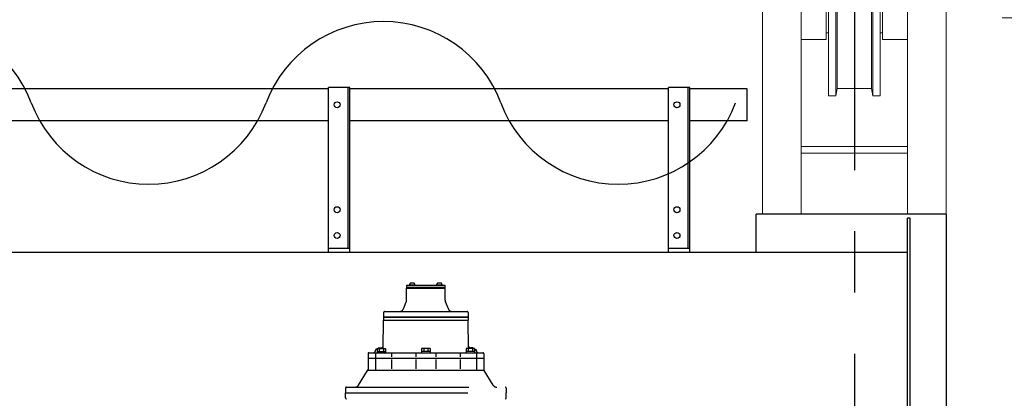
# Model space of a CAD drawing. Units: millimetres. Extents: x -185 to 185, y -134 to 137.
# Drawn here: x 35 to 60, y 81 to 91 of the extents above; entities that cross this region are included whole.
import ezdxf

# ---------------------------------------------------------------- set-up
doc = ezdxf.new("R2010")
doc.units = ezdxf.units.MM
doc.header["$LTSCALE"] = 0.25
doc.linetypes.add('CENTER', pattern=[50.8, 31.75, -6.35, 6.35, -6.35])
doc.linetypes.add('DIVIDE', pattern=[31.75, 12.7, -6.35, 0, -6.35, 0, -6.35])
doc.layers.add('Layer0016', color=7, linetype='Continuous')
doc.styles.add('dcStyle0', font='txt.shx', dxfattribs={"width": 0.8, "bigfont": 'bigfont'})
doc.dimstyles.new('dc_Rotated', dxfattribs={"dimtxt": 3, "dimasz": 3.000002, "dimexe": 0.6, "dimexo": 0.9, "dimgap": 0.9, "dimtad": 3, "dimdsep": 46, "dimtxsty": 'dcStyle0', "dimblk1": 'OPEN30', "dimblk2": 'OPEN30', "dimsah": 1, "dimcen": 0.09, "dimclrd": 91, "dimclre": 91, "dimclrt": 7, "dimadec": 0, "dimazin": 2, "dimtfac": 1, "dimtdec": 4, "dimtmove": 0, "dimatfit": 3, "dimfxl": 1, "dimarcsym": 0})

# ---------------------------------------------------------------- blocks, each defined once
blk = doc.blocks.new('DC_GROUP_MDOI7520_R0_16')
at = {"layer": 'Layer0016', "color": 6, "linetype": 'Continuous', "lineweight": 25}
blk.add_circle((51.941, 88.633), 0.0778, dxfattribs=at)
blk = doc.blocks.new('DC_GROUP_MDOI7520_R0_17')
at = {"layer": 'Layer0016', "color": 6, "linetype": 'Continuous', "lineweight": 25}
blk.add_circle((51.941, 85.911), 0.0778, dxfattribs=at)
blk = doc.blocks.new('DC_GROUP_MDOI7520_R0_18')
at = {"layer": 'Layer0016', "color": 6, "linetype": 'Continuous', "lineweight": 25}
blk.add_circle((51.941, 85.244), 0.0778, dxfattribs=at)
blk = doc.blocks.new('DC_GROUP_MDOI7520_R0_15')
at = {"layer": 'Layer0016', "color": 7, "linetype": 'Continuous', "lineweight": 25}
for p, q in [((52.274, 89.078), (51.719, 89.078)), ((51.719, 84.8), (51.719, 89.078)), ((52.274, 84.8), (52.274, 89.078)), ((51.719, 84.911), (52.274, 84.911))]:
    blk.add_line(p, q, dxfattribs=at)
at = {"layer": 'Layer0016', "color": 6, "linetype": 'Continuous', "lineweight": 25}
blk.add_line((52.23, 84.911), (52.23, 89.078), dxfattribs=at)
at = {"layer": 'Layer0016', "linetype": 'Continuous'}
for name in ['DC_GROUP_MDOI7520_R0_16', 'DC_GROUP_MDOI7520_R0_17', 'DC_GROUP_MDOI7520_R0_18']:
    blk.add_blockref(name, (0, 0), dxfattribs=at)
blk = doc.blocks.new('DC_GROUP_MDOI7520_R0_14')
at = {"layer": 'Layer0016', "linetype": 'Continuous'}
blk.add_blockref('DC_GROUP_MDOI7520_R0_15', (0, 0), dxfattribs=at)
blk = doc.blocks.new('DC_GROUP_MDOI7520_R0_21')
at = {"layer": 'Layer0016', "color": 6, "linetype": 'Continuous', "lineweight": 25}
blk.add_circle((43.13, 88.633), 0.0778, dxfattribs=at)
blk = doc.blocks.new('DC_GROUP_MDOI7520_R0_22')
at = {"layer": 'Layer0016', "color": 6, "linetype": 'Continuous', "lineweight": 25}
blk.add_circle((43.13, 85.911), 0.0778, dxfattribs=at)
blk = doc.blocks.new('DC_GROUP_MDOI7520_R0_23')
at = {"layer": 'Layer0016', "color": 6, "linetype": 'Continuous', "lineweight": 25}
blk.add_circle((43.13, 85.244), 0.0778, dxfattribs=at)
blk = doc.blocks.new('DC_GROUP_MDOI7520_R0_20')
at = {"layer": 'Layer0016', "color": 7, "linetype": 'Continuous', "lineweight": 25}
for p, q in [((43.463, 89.078), (42.908, 89.078)), ((42.908, 84.8), (42.908, 89.078)), ((43.463, 84.8), (43.463, 89.078)), ((42.908, 84.911), (43.463, 84.911))]:
    blk.add_line(p, q, dxfattribs=at)
at = {"layer": 'Layer0016', "color": 6, "linetype": 'Continuous', "lineweight": 25}
blk.add_line((43.419, 84.911), (43.419, 89.078), dxfattribs=at)
at = {"layer": 'Layer0016', "linetype": 'Continuous'}
for name in ['DC_GROUP_MDOI7520_R0_21', 'DC_GROUP_MDOI7520_R0_22', 'DC_GROUP_MDOI7520_R0_23']:
    blk.add_blockref(name, (0, 0), dxfattribs=at)
blk = doc.blocks.new('DC_GROUP_MDOI7520_R0_19')
at = {"layer": 'Layer0016', "linetype": 'Continuous'}
blk.add_blockref('DC_GROUP_MDOI7520_R0_20', (0, 0), dxfattribs=at)
blk = doc.blocks.new('_Open30')
at = {"color": 0, "linetype": 'ByBlock', "lineweight": -2}
for p, q in [((-1, 0.267949), (0, 0)), ((0, 0), (-1, -0.267949)), ((0, 0), (-1, 0))]:
    blk.add_line(p, q, dxfattribs=at)
blk = doc.blocks.new('*D97')
at = {"layer": 'Layer0016', "color": 91, "linetype": 'Continuous', "lineweight": 13}
for p, q in [((60.374, 90.889), (76.875, 90.889)), ((76.275, 57.555), (76.275, 90.889)), ((60.374, 57.555), (76.875, 57.555))]:
    blk.add_line(p, q, dxfattribs=at)
at = {"layer": 'Layer0016', "color": 91, "xscale": 3.000002807615286, "yscale": 2.999989368223643}
for p, rotation in [((76.275, 90.889), 90), ((76.275, 57.555), 270)]:
    blk.add_blockref('_Open30', p, dxfattribs=dict(at, rotation=rotation))
at = {"layer": 'Layer0016', "color": 7, "insert": (75.375, 74.222), "char_height": 3, "width": 24.75, "attachment_point": 8, "rotation": 90, "style": 'dcStyle0'}
blk.add_mtext('\\T1.00;WB 3000', dxfattribs=at)
blk = doc.blocks.new('*D99')
at = {"layer": 'Layer0016', "color": 91, "linetype": 'Continuous', "lineweight": 13}
for p, q in [((57.996, 94.322), (84.875, 94.322)), ((84.275, 51.344), (84.275, 94.322)), ((57.996, 51.344), (84.875, 51.344))]:
    blk.add_line(p, q, dxfattribs=at)
at = {"layer": 'Layer0016', "color": 91, "xscale": 3.000002807615286, "yscale": 2.999989368223643}
for p, rotation in [((84.275, 94.322), 90), ((84.275, 51.344), 270)]:
    blk.add_blockref('_Open30', p, dxfattribs=dict(at, rotation=rotation))
at = {"layer": 'Layer0016', "color": 7, "insert": (83.375, 72.833), "char_height": 3, "width": 15.75, "attachment_point": 8, "rotation": 90, "style": 'dcStyle0'}
blk.add_mtext('\\T1.00;3868', dxfattribs=at)
blk = doc.blocks.new('DC_GROUP_MDOI7520_R0_93')
at = {"layer": 'Layer0016', "color": 7, "linetype": 'CENTER', "lineweight": 25}
blk.add_line((56.541, 94.878), (56.541, 50.789), dxfattribs=at)
at = {"layer": 'Layer0016', "color": 30, "linetype": 'Continuous', "lineweight": 18}
for p, q in [((54.163, 85.8), (54.163, 93.344)), ((58.919, 52.322), (58.919, 93.344)), ((55.163, 85.8), (55.163, 93.167)), ((57.919, 85.8), (57.919, 93.167)), ((55.874, 92.917), (55.874, 88.861)), ((56.063, 92.917), (56.063, 88.861)), ((56.096, 92.722), (56.096, 89.055)), ((56.985, 92.722), (56.985, 89.055)), ((57.019, 92.917), (57.019, 88.861)), ((57.208, 92.917), (57.208, 88.861)), ((55.813, 90.324), (55.813, 91.453)), ((57.269, 90.324), (57.269, 91.453)), ((55.813, 90.5), (55.874, 90.5)), ((57.208, 90.5), (57.269, 90.5)), ((55.163, 90.324), (55.813, 90.324)), ((57.269, 90.324), (57.919, 90.324)), ((56.063, 88.861), (55.874, 88.861)), ((56.096, 89.055), (56.063, 88.861)), ((56.096, 89.055), (56.985, 89.055)), ((56.985, 89.055), (57.019, 88.861)), ((57.019, 88.861), (57.208, 88.861)), ((55.163, 87.555), (57.919, 87.555)), ((55.163, 87.378), (57.919, 87.378))]:
    blk.add_line(p, q, dxfattribs=at)
blk = doc.blocks.new('DC_GROUP_MDOI7520_R0_96')
at = {"layer": 'Layer0016', "color": 6, "linetype": 'DIVIDE', "lineweight": 25}
for p, q in [((44.93, 83.944), (44.93, 83.894)), ((45.93, 83.944), (44.93, 83.944)), ((44.93, 83.894), (45.93, 83.894)), ((44.93, 83.894), (44.93, 83.876)), ((45.93, 83.894), (44.93, 83.894)), ((44.93, 83.564), (44.93, 83.876)), ((44.93, 83.876), (45.93, 83.876)), ((44.93, 83.876), (45.93, 83.876)), ((45.005, 83.962), (45.005, 83.944)), ((45.005, 83.962), (45.147, 83.962)), ((45.147, 83.944), (45.005, 83.944)), ((45.011, 83.962), (45.011, 83.981)), ((45.076, 83.962), (45.065, 83.944)), ((45.076, 83.944), (45.087, 83.962)), ((45.142, 83.962), (45.142, 83.981)), ((45.147, 83.962), (45.147, 83.944)), ((45.712, 83.962), (45.712, 83.944)), ((45.712, 83.962), (45.855, 83.962)), ((45.712, 83.962), (45.712, 83.944)), ((45.712, 83.962), (45.855, 83.962)), ((45.855, 83.944), (45.712, 83.944)), ((45.855, 83.944), (45.712, 83.944)), ((45.718, 83.962), (45.718, 83.981)), ((45.718, 83.962), (45.718, 83.981)), ((45.783, 83.962), (45.773, 83.944)), ((45.783, 83.962), (45.773, 83.944)), ((45.783, 83.944), (45.794, 83.962)), ((45.783, 83.944), (45.794, 83.962)), ((45.849, 83.962), (45.849, 83.981)), ((45.849, 83.962), (45.849, 83.981)), ((45.855, 83.962), (45.855, 83.944)), ((45.855, 83.962), (45.855, 83.944)), ((45.93, 83.894), (45.93, 83.944)), ((45.93, 83.876), (45.93, 83.894)), ((45.93, 83.564), (45.93, 83.876)), ((44.847, 83.339), (44.922, 83.522)), ((46.013, 83.339), (45.938, 83.522)), ((44.335, 83.248), (44.335, 83.125)), ((44.358, 83.27), (46.502, 83.27)), ((46.524, 83.248), (46.524, 83.125)), ((44.321, 82.311), (44.335, 83.048)), ((44.335, 83.125), (46.524, 83.125)), ((44.335, 83.125), (44.335, 83.048)), ((46.524, 83.125), (44.335, 83.125)), ((44.335, 83.048), (46.524, 83.048)), ((44.335, 83.048), (46.524, 83.048)), ((46.524, 83.125), (46.524, 83.048)), ((46.539, 82.311), (46.524, 83.048)), ((44.113, 82.253), (44.113, 82.239)), ((44.166, 82.302), (44.13, 82.282)), ((44.166, 82.311), (44.384, 82.311)), ((44.166, 82.311), (44.166, 82.205)), ((44.166, 82.311), (44.384, 82.311)), ((44.166, 82.311), (44.166, 82.205)), ((44.166, 82.233), (44.384, 82.233)), ((44.166, 82.233), (44.384, 82.233)), ((44.206, 82.324), (44.183, 82.311)), ((44.221, 82.311), (44.221, 82.233)), ((44.221, 82.311), (44.221, 82.233)), ((44.222, 82.328), (44.267, 82.328)), ((44.33, 82.311), (44.33, 82.233)), ((44.33, 82.311), (44.33, 82.233)), ((44.384, 82.311), (44.384, 82.205)), ((44.384, 82.311), (44.384, 82.205)), ((45.539, 82.311), (45.321, 82.311)), ((45.321, 82.311), (45.321, 82.205)), ((45.539, 82.311), (45.321, 82.311)), ((45.321, 82.311), (45.321, 82.205)), ((45.539, 82.233), (45.321, 82.233)), ((45.539, 82.233), (45.321, 82.233)), ((45.375, 82.311), (45.375, 82.233)), ((45.375, 82.311), (45.375, 82.233)), ((45.484, 82.311), (45.484, 82.233)), ((45.484, 82.311), (45.484, 82.233)), ((45.539, 82.311), (45.539, 82.205)), ((45.539, 82.311), (45.539, 82.205)), ((46.476, 82.311), (46.476, 82.205)), ((46.693, 82.311), (46.476, 82.311)), ((46.476, 82.311), (46.476, 82.205)), ((46.693, 82.311), (46.476, 82.311)), ((46.693, 82.233), (46.476, 82.233)), ((46.693, 82.233), (46.476, 82.233)), ((46.53, 82.311), (46.53, 82.233)), ((46.53, 82.311), (46.53, 82.233)), ((46.638, 82.328), (46.593, 82.328)), ((46.639, 82.311), (46.639, 82.233)), ((46.639, 82.311), (46.639, 82.233)), ((46.654, 82.324), (46.676, 82.311)), ((46.693, 82.311), (46.693, 82.205)), ((46.693, 82.311), (46.693, 82.205)), ((46.693, 82.302), (46.729, 82.282)), ((46.746, 82.253), (46.746, 82.239)), ((43.93, 82.183), (43.93, 82.061)), ((43.93, 82.061), (43.93, 81.771)), ((43.93, 82.061), (46.93, 82.061)), ((43.93, 82.061), (46.93, 82.061)), ((43.952, 82.205), (46.908, 82.205)), ((44.12, 82.205), (44.12, 82.061)), ((44.12, 82.061), (44.12, 81.755)), ((44.542, 82.172), (44.542, 82.094)), ((44.542, 82.028), (44.542, 81.789)), ((45.174, 82.172), (45.174, 82.094)), ((45.174, 82.028), (45.174, 81.789)), ((45.685, 82.172), (45.685, 82.094)), ((45.685, 82.028), (45.685, 81.789)), ((46.317, 82.172), (46.317, 82.094)), ((46.317, 82.028), (46.317, 81.789)), ((46.74, 82.205), (46.74, 82.061)), ((46.74, 82.061), (46.74, 81.755)), ((46.93, 82.183), (46.93, 82.061)), ((46.93, 82.061), (46.93, 81.771)), ((43.685, 81.363), (43.921, 81.742)), ((43.927, 81.755), (46.932, 81.755)), ((47.175, 81.363), (46.938, 81.742)), ((43.346, 81.289), (43.346, 81.167)), ((43.369, 81.311), (47.491, 81.311)), ((47.513, 81.289), (47.513, 81.167)), ((43.346, 81.167), (47.513, 81.167)), ((43.346, 81.033), (43.346, 81.167)), ((43.346, 81.167), (47.513, 81.167)), ((47.513, 81.033), (47.513, 81.167))]:
    blk.add_line(p, q, dxfattribs=at)
for centre, radius, start, end in [((45.034, 83.981), 0.0237, 106.0729, 180), ((45.076, 83.836), 0.175, 73.9272, 106.0728), ((45.118, 83.981), 0.0237, 0, 73.9272), ((45.742, 83.981), 0.0237, 106.0729, 180), ((45.742, 83.981), 0.0237, 106.0729, 180), ((45.783, 83.836), 0.175, 73.9272, 106.0728), ((45.783, 83.836), 0.175, 73.9272, 106.0728), ((45.825, 83.981), 0.0237, 0, 73.9272), ((45.825, 83.981), 0.0237, 0, 73.9272), ((44.819, 83.564), 0.111, 337.7965, 0), ((46.041, 83.564), 0.111, 180, 202.2035), ((44.358, 83.248), 0.0222, 90, 180), ((44.744, 83.381), 0.111, 270, 337.7965), ((46.116, 83.381), 0.111, 202.2035, 270), ((46.502, 83.248), 0.0222, 360, 90), ((44.08, 82.239), 0.0333, 270, 360), ((44.147, 82.253), 0.0333, 119.0617, 180), ((44.222, 82.294), 0.0333, 90, 119.0617), ((44.267, 82.383), 0.0556, 270, 358.8663), ((46.593, 82.383), 0.0556, 181.1337, 270), ((46.638, 82.294), 0.0333, 60.9383, 90), ((46.713, 82.253), 0.0333, 0, 60.9383), ((46.78, 82.239), 0.0333, 180, 270), ((43.952, 82.183), 0.0222, 90, 180), ((46.908, 82.183), 0.0222, 0, 90), ((43.874, 81.771), 0.0556, 327.9946, 0), ((46.985, 81.771), 0.0556, 180, 212.0054), ((43.369, 81.289), 0.0222, 90, 180), ((43.59, 81.422), 0.111, 270, 327.9946), ((47.269, 81.422), 0.111, 212.0054, 270), ((47.491, 81.289), 0.0222, 0, 90), ((43.369, 81.033), 0.0222, 180, 270), ((47.491, 81.033), 0.0222, 270, 0)]:
    blk.add_arc(centre, radius, start, end, dxfattribs=at)

msp = doc.modelspace()

# ---------------------------------------------------------------- linework, layer by layer
at = {"layer": 'Layer0016', "color": 7, "linetype": 'Continuous', "lineweight": 25}
for p, q in [((42.908, 89.05), (23.541, 89.05)), ((51.719, 89.05), (43.463, 89.05)), ((53.763, 89.05), (52.274, 89.05)), ((53.763, 88.217), (53.763, 89.05)), ((42.908, 88.217), (23.541, 88.217)), ((51.719, 88.217), (43.463, 88.217)), ((53.763, 88.217), (52.274, 88.217)), ((58.919, 85.8), (53.996, 85.8)), ((53.996, 84.8), (53.996, 85.8)), ((58.919, 85.8), (58.919, 78.244)), ((57.919, 78.355), (57.919, 85.689)), ((57.985, 85.689), (57.919, 85.689)), ((57.985, 78.355), (57.985, 85.689)), ((57.919, 84.8), (-167.059, 84.8))]:
    msp.add_line(p, q, dxfattribs=at)
for centre, start, end in [((32.155, 87.537), 20.5957, 159.4043), ((44.331, 87.537), 20.5957, 159.4043), ((38.243, 89.825), 200.5957, 339.4043), ((50.418, 89.825), 200.5957, 339.4043)]:
    msp.add_arc(centre, 3.252, start, end, dxfattribs=at)

# ---------------------------------------------------------------- block references
at = {"linetype": 'Continuous'}
for name in ['DC_GROUP_MDOI7520_R0_19', 'DC_GROUP_MDOI7520_R0_14']:
    msp.add_blockref(name, (0, 0), dxfattribs=at)
at = {"layer": 'Layer0016', "linetype": 'Continuous'}
for name in ['DC_GROUP_MDOI7520_R0_93', 'DC_GROUP_MDOI7520_R0_96']:
    msp.add_blockref(name, (0, 0), dxfattribs=at)

# ---------------------------------------------------------------- dimensions: what is measured, and where the dimension line sits
at = {"layer": 'Layer0016', "linetype": 'Continuous', "lineweight": 13}
for base, p1, p2, text, picture, middle in [((84.275, 94.322), (57.096, 51.344), (57.096, 94.322), '3868', '*D99', (84.275, 72.833)), ((76.275, 90.889), (59.474, 57.555), (59.474, 90.889), 'WB 3000', '*D97', (76.275, 74.222))]:
    dim = msp.add_linear_dim(base=base, p1=p1, p2=p2, angle=90, text=text, dimstyle='dc_Rotated', override={"dimtxt": 3, "dimasz": 3.000002, "dimexe": 0.6, "dimexo": 0.9, "dimgap": 0.9, "dimtad": 3, "dimtih": 0, "dimtoh": 0, "dimdec": 2, "dimlfac": 1, "dimzin": 8, "dimtxsty": 'dcStyle0', "dimblk1": 'Open30', "dimblk2": 'Open30', "dimsah": 1, "dimclrd": 91, "dimclre": 91, "dimclrt": 7, "dimazin": 2, "dimtofl": 1, "dimtolj": 0, "dimtzin": 8, "dimarcsym": 1}, dxfattribs=at)
    dim.commit()
    dim.dimension.update_dxf_attribs({"geometry": picture, "text_midpoint": middle, "dimtype": 160})

doc.saveas('drawing.dxf')
